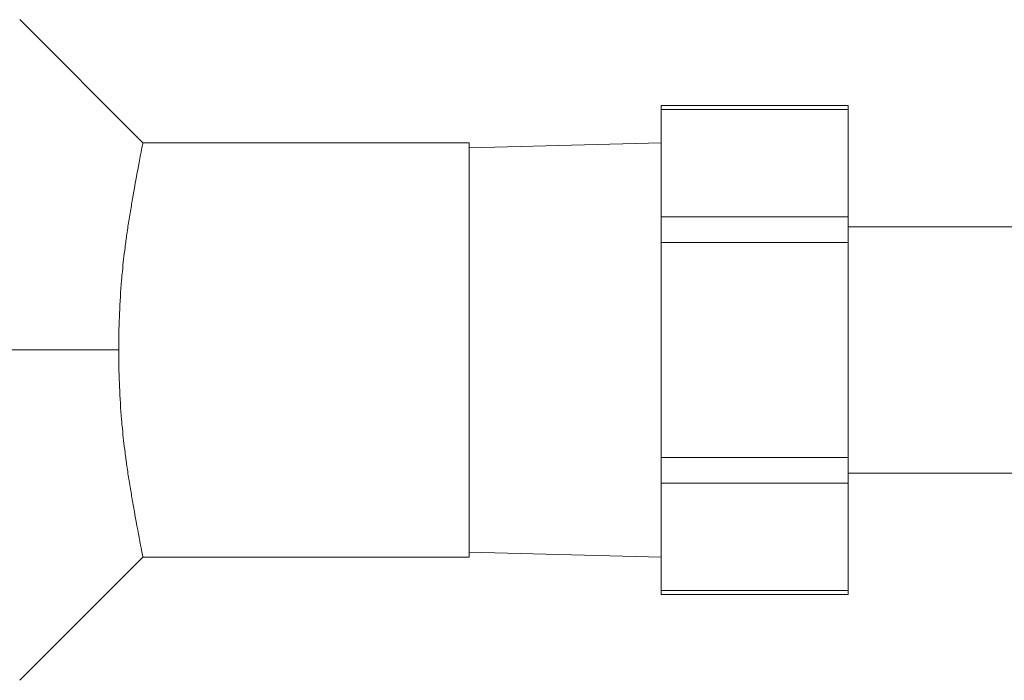
# Model space of a CAD drawing. Units: inches. Extents: x 15 to 210, y 1 to 308.
# Drawn here: x 164 to 166, y 198 to 199 of the extents above; entities that cross this region are included whole.
import ezdxf

# ---------------------------------------------------------------- set-up
doc = ezdxf.new("R2010")
doc.units = ezdxf.units.IN
doc.header["$MEASUREMENT"] = 0

# ---------------------------------------------------------------- blocks, each defined once
blk = doc.blocks.new('2_INCH_CR2_LEFT')
at = {"color": 0, "linetype": 'Continuous', "lineweight": 0, "extrusion": (-2.22045e-16, 1, -2.22045e-16)}
for p, q in [((1.4375, 10.17), (1.1875, 10.42)), ((2.4891, 10.2459), (2.4891, 10.2379)), ((2.4891, 10.2459), (2.8691, 10.2459)), ((2.4891, 10.0199), (2.4891, 10.2379)), ((2.4891, 10.2379), (2.8691, 10.2379)), ((2.8691, 10.2379), (2.8691, 10.2459)), ((2.8691, 10.0199), (2.8691, 10.2379)), ((2.1, 10.17), (1.4375, 10.17)), ((2.1, 9.75), (2.1, 10.17)), ((2.1, 10.1598), (2.4891, 10.17)), ((2.4891, 10.0199), (2.4891, 9.968)), ((2.4891, 10.0199), (2.8691, 10.0199)), ((2.8691, 9.968), (2.8691, 10.0199)), ((2.8691, 10), (3.2277, 10)), ((2.4891, 9.5321), (2.4891, 9.968)), ((2.4891, 9.968), (2.8691, 9.968)), ((2.8691, 9.5321), (2.8691, 9.968)), ((1.3885, 9.75), (1.0056, 9.75)), ((2.1, 9.33), (2.1, 9.75)), ((2.4891, 9.5321), (2.4891, 9.4801)), ((2.4891, 9.5321), (2.8691, 9.5321)), ((2.8691, 9.4801), (2.8691, 9.5321)), ((2.8691, 9.5), (3.2277, 9.5)), ((2.4891, 9.2621), (2.4891, 9.4801)), ((2.4891, 9.4801), (2.8691, 9.4801)), ((2.8691, 9.2621), (2.8691, 9.4801)), ((2.1, 9.3402), (2.4891, 9.33)), ((1.4375, 9.33), (1.1875, 9.0801)), ((2.1, 9.33), (1.4375, 9.33)), ((2.4891, 9.2621), (2.4891, 9.2541)), ((2.4891, 9.2621), (2.8691, 9.2621)), ((2.4891, 9.2541), (2.8691, 9.2541)), ((2.8691, 9.2541), (2.8691, 9.2621))]:
    blk.add_line(p, q, dxfattribs=at)
at = {"color": 0, "linetype": 'Continuous', "lineweight": 0}
for points, knots in [([(1.3885, 9.75), (1.3885, 9.7689), (1.3888, 9.7878), (1.3896, 9.8124), (1.3898, 9.8183), (1.391, 9.8469), (1.3924, 9.8692), (1.3948, 9.8972), (1.3953, 9.9033), (1.3975, 9.926), (1.3993, 9.9421), (1.4025, 9.9671), (1.4038, 9.9762), (1.4065, 9.9956), (1.408, 10.0058), (1.4113, 10.0263), (1.4131, 10.0366), (1.4153, 10.0499), (1.4159, 10.0534), (1.4216, 10.0867), (1.4264, 10.1116), (1.4311, 10.136), (1.432, 10.1412), (1.4343, 10.1532), (1.4355, 10.159), (1.437, 10.1677), (1.4374, 10.17), (1.4375, 10.17)], [-1.689761, -1.689761, -1.689761, -1.689761, -1.544502, -1.544502, -1.49876, -1.49876, -1.320635, -1.320635, -1.269856, -1.269856, -1.130976, -1.130976, -1.0479, -1.0479, -0.94992, -0.94992, -0.843284, -0.843284, -0.805457, -0.805457, -0.46832, -0.46832, -0.36535, -0.36535, -0.194134, -0.194134, -0.00006, -0.00006, -0.00006, -0.00006]), ([(1.4375, 9.33), (1.4374, 9.33), (1.437, 9.3323), (1.4355, 9.341), (1.4343, 9.3468), (1.432, 9.3589), (1.4311, 9.364), (1.4264, 9.3884), (1.4216, 9.4133), (1.4159, 9.4467), (1.4153, 9.4501), (1.4131, 9.4635), (1.4113, 9.4737), (1.408, 9.4943), (1.4065, 9.5044), (1.4038, 9.5238), (1.4025, 9.5329), (1.3993, 9.5579), (1.3975, 9.574), (1.3953, 9.5967), (1.3948, 9.6028), (1.3924, 9.6307), (1.391, 9.653), (1.3898, 9.6816), (1.3896, 9.6875), (1.3888, 9.7122), (1.3885, 9.7311), (1.3885, 9.75)], [-1.672881, -1.672881, -1.672881, -1.672881, -1.480522, -1.480522, -1.310999, -1.310999, -1.209067, -1.209067, -0.875199, -0.875199, -0.837703, -0.837703, -0.732001, -0.732001, -0.635117, -0.635117, -0.552986, -0.552986, -0.415693, -0.415693, -0.365476, -0.365476, -0.18923, -0.18923, -0.143945, -0.143945, -0.000021, -0.000021, -0.000021, -0.000021])]:
    blk.add_open_spline(points, degree=3, knots=knots, dxfattribs=at)

msp = doc.modelspace()

# ---------------------------------------------------------------- block references
msp.add_blockref('2_INCH_CR2_LEFT', (162.5019, 188.9215))

doc.saveas('drawing.dxf')
